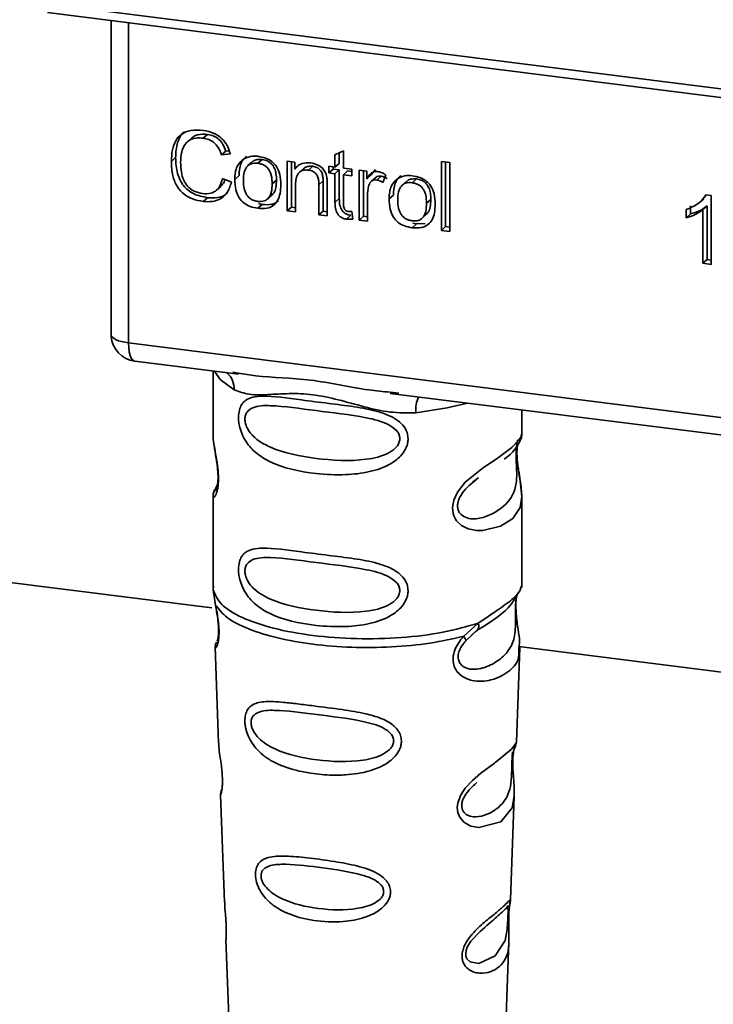
# Paper-space layout 'Blatt2' of a CAD drawing. Units: millimetres. Extents: x 0 to 5940, y 0 to 4200.
# Drawn here: x 4491 to 4509, y 1289 to 1315 of the extents above; entities that cross this region are included whole.
import ezdxf

# ---------------------------------------------------------------- set-up
doc = ezdxf.new("R2010")
doc.units = ezdxf.units.MM

psp = doc.layouts.new('Blatt2')

# ---------------------------------------------------------------- linework, layer by layer
at = {"color": 7, "linetype": 'Continuous', "lineweight": 35, "ltscale": 10}
for p, q in [((4491.575, 1315.302), (4518.614, 1311.896)), ((4491.656, 1315.062), (4518.695, 1311.656)), ((4493.347, 1314.849), (4493.347, 1306.577)), ((4493.35, 1306.494), (4493.35, 1314.849)), ((4493.812, 1314.791), (4493.812, 1306.277)), ((4495.48, 1311.716), (4495.367, 1311.616)), ((4495.913, 1311.821), (4495.799, 1311.721)), ((4495.064, 1311.204), (4494.95, 1311.104)), ((4496.397, 1311.379), (4496.283, 1311.279)), ((4496.52, 1311.305), (4496.283, 1311.279)), ((4496.397, 1311.379), (4496.486, 1311.389)), ((4499.302, 1311.279), (4499.525, 1311.386)), ((4499.302, 1310.952), (4499.302, 1311.279)), ((4499.416, 1311.334), (4499.416, 1311.052)), ((4499.525, 1311.386), (4499.525, 1310.924)), ((4497.094, 1311.083), (4496.98, 1310.983)), ((4497.251, 1311.053), (4497.364, 1311.154)), ((4498.03, 1311.112), (4498.231, 1311.087)), ((4498.03, 1309.786), (4498.03, 1311.112)), ((4498.143, 1311.098), (4498.143, 1309.887)), ((4498.231, 1311.087), (4498.231, 1310.899)), ((4498.345, 1310.999), (4498.231, 1310.899)), ((4498.715, 1310.973), (4498.601, 1310.873)), ((4499.136, 1310.973), (4499.302, 1310.952)), ((4499.136, 1310.798), (4499.136, 1310.973)), ((4499.25, 1310.958), (4499.25, 1310.898)), ((4499.416, 1311.052), (4499.302, 1310.952)), ((4499.525, 1310.924), (4499.751, 1310.895)), ((4502.131, 1311.098), (4502.354, 1311.07)), ((4502.131, 1309.27), (4502.131, 1311.098)), ((4502.245, 1311.084), (4502.245, 1309.37)), ((4502.354, 1311.07), (4502.354, 1309.242)), ((4496.636, 1310.625), (4496.75, 1310.725)), ((4498.466, 1310.911), (4498.353, 1310.81)), ((4499.136, 1310.798), (4499.25, 1310.898)), ((4499.302, 1310.777), (4499.136, 1310.798)), ((4499.25, 1310.898), (4499.416, 1310.877)), ((4499.416, 1310.877), (4499.302, 1310.777)), ((4499.302, 1310.014), (4499.302, 1310.777)), ((4499.416, 1310.877), (4499.416, 1310.114)), ((4499.639, 1310.849), (4499.525, 1310.749)), ((4499.525, 1310.749), (4499.525, 1309.974)), ((4499.751, 1310.721), (4499.525, 1310.749)), ((4499.639, 1310.849), (4499.751, 1310.835)), ((4499.751, 1310.895), (4499.751, 1310.721)), ((4499.946, 1310.871), (4500.147, 1310.845)), ((4499.946, 1309.545), (4499.946, 1310.871)), ((4500.059, 1310.856), (4500.059, 1309.645)), ((4500.147, 1310.845), (4500.147, 1310.643)), ((4500.261, 1310.744), (4500.147, 1310.643)), ((4500.382, 1310.885), (4500.261, 1310.744)), ((4500.387, 1310.676), (4500.274, 1310.575)), ((4500.53, 1310.708), (4500.417, 1310.608)), ((4500.657, 1310.738), (4500.578, 1310.541)), ((4496.153, 1310.34), (4496.266, 1310.44)), ((4496.311, 1310.646), (4496.552, 1310.555)), ((4497.747, 1310.607), (4497.634, 1310.507)), ((4498.252, 1310.481), (4498.252, 1309.758)), ((4498.988, 1310.585), (4498.875, 1310.484)), ((4498.875, 1309.68), (4498.875, 1310.484)), ((4498.988, 1309.78), (4498.988, 1310.585)), ((4499.097, 1310.466), (4499.097, 1309.652)), ((4501.199, 1310.566), (4501.085, 1310.466)), ((4501.355, 1310.536), (4501.469, 1310.636)), ((4495.915, 1310.139), (4495.801, 1310.039)), ((4497.519, 1310.113), (4497.632, 1310.213)), ((4500.169, 1310.21), (4500.169, 1309.517)), ((4500.741, 1310.108), (4500.855, 1310.208)), ((4509.19, 1310.212), (4509.105, 1310.114)), ((4509.168, 1310.215), (4509.311, 1310.197)), ((4509.311, 1310.197), (4509.311, 1308.365)), ((4497.364, 1309.956), (4497.251, 1309.856)), ((4497.364, 1309.956), (4497.267, 1309.98)), ((4498.143, 1309.887), (4498.03, 1309.786)), ((4498.143, 1309.887), (4498.252, 1309.873)), ((4499.416, 1310.114), (4499.302, 1310.014)), ((4501.852, 1310.09), (4501.738, 1309.99)), ((4508.756, 1309.923), (4508.756, 1309.707)), ((4508.996, 1310.01), (4508.999, 1310.012)), ((4509, 1310.014), (4509.109, 1310.11)), ((4509.202, 1309.921), (4509.088, 1309.82)), ((4509.202, 1309.921), (4509.202, 1308.493)), ((4498.252, 1309.758), (4498.03, 1309.786)), ((4498.988, 1309.78), (4498.875, 1309.68)), ((4499.097, 1309.652), (4498.875, 1309.68)), ((4499.097, 1309.766), (4498.988, 1309.78)), ((4499.725, 1309.67), (4499.612, 1309.569)), ((4499.751, 1309.77), (4499.78, 1309.568)), ((4500.059, 1309.645), (4499.946, 1309.545)), ((4500.059, 1309.645), (4500.169, 1309.631)), ((4501.623, 1309.595), (4501.737, 1309.696)), ((4508.643, 1309.607), (4508.643, 1309.823)), ((4508.643, 1309.607), (4508.756, 1309.707)), ((4509.088, 1308.393), (4509.088, 1309.82)), ((4500.169, 1309.517), (4499.946, 1309.545)), ((4501.469, 1309.439), (4501.355, 1309.339)), ((4501.469, 1309.439), (4501.372, 1309.463)), ((4501.469, 1309.439), (4501.697, 1309.448)), ((4502.131, 1309.27), (4502.245, 1309.37)), ((4502.354, 1309.356), (4502.245, 1309.37)), ((4502.354, 1309.242), (4502.131, 1309.27)), ((4509.202, 1308.493), (4509.088, 1308.393)), ((4509.311, 1308.365), (4509.088, 1308.393)), ((4509.202, 1308.493), (4509.311, 1308.48)), ((4493.347, 1306.577), (4493.35, 1306.494)), ((4493.352, 1306.451), (4493.35, 1306.494)), ((4493.812, 1306.277), (4517.062, 1303.348)), ((4493.975, 1305.791), (4496.733, 1305.444)), ((4496.059, 1305.529), (4496.059, 1303.856)), ((4496.587, 1305.495), (4496.736, 1305.473)), ((4500.77, 1304.935), (4510.43, 1303.718)), ((4500.773, 1304.964), (4501.002, 1304.94)), ((4504.274, 1303.862), (4504.274, 1304.494)), ((4496.059, 1303.867), (4496.064, 1303.824)), ((4502.963, 1302.574), (4503.116, 1302.685)), ((4502.968, 1302.561), (4503.11, 1302.687)), ((4496.176, 1302.512), (4496.086, 1302.319)), ((4496.059, 1302.196), (4496.059, 1299.771)), ((4504.274, 1299.771), (4504.274, 1302.19)), ((4488.922, 1300.126), (4496.031, 1299.231)), ((4496.074, 1299.808), (4496.064, 1299.712)), ((4496.064, 1299.712), (4496.126, 1299.305)), ((4504.24, 1299.745), (4504.259, 1299.809)), ((4504.125, 1299.547), (4504.132, 1299.547)), ((4502.726, 1298.473), (4503.114, 1298.824)), ((4502.93, 1298.504), (4503.102, 1298.654)), ((4502.958, 1298.518), (4503.066, 1298.617)), ((4502.78, 1298.354), (4502.958, 1298.518)), ((4496.113, 1298.191), (4496.208, 1295.628)), ((4504.126, 1295.655), (4504.219, 1298.173)), ((4504.196, 1298.202), (4509.728, 1297.505)), ((4504.035, 1295.356), (4504.025, 1295.225)), ((4504.031, 1295.05), (4504.031, 1295.067)), ((4504.031, 1295.048), (4504.031, 1295.05)), ((4496.259, 1294.255), (4496.365, 1291.401)), ((4503.971, 1291.467), (4504.072, 1294.219)), ((4503.957, 1291.4), (4503.953, 1291.403)), ((4503.923, 1290.954), (4503.923, 1290.969)), ((4503.923, 1290.95), (4503.923, 1290.954)), ((4496.402, 1290.411), (4496.487, 1288.119)), ((4503.847, 1288.119), (4503.93, 1290.365))]:
    psp.add_line(p, q, dxfattribs=at)
at = {"color": 7, "linetype": 'Continuous', "lineweight": 35, "ltscale": 10, "flags": 128}
for points in [[(4493.35, 1306.494), (4493.36, 1306.459), (4493.386, 1306.425), (4493.427, 1306.393), (4493.481, 1306.362), (4493.549, 1306.335), (4493.627, 1306.312), (4493.716, 1306.292), (4493.812, 1306.277)], [(4493.812, 1306.277), (4493.817, 1306.15), (4493.831, 1306.036), (4493.854, 1305.941), (4493.886, 1305.866), (4493.924, 1305.816), (4493.968, 1305.793), (4493.975, 1305.791)], [(4496.102, 1305.523), (4496.251, 1305.307), (4496.622, 1305.029)], [(4501.452, 1304.42), (4502.282, 1304.547), (4502.823, 1304.676)], [(4504.163, 1303.701), (4504.156, 1303.678), (4504.137, 1303.555), (4504.129, 1303.412), (4504.132, 1303.28), (4504.143, 1303.139), (4504.181, 1302.866), (4504.228, 1302.595), (4504.274, 1302.189), (4504.226, 1301.897), (4504.03, 1301.61), (4504.011, 1301.593), (4504.009, 1301.591), (4504.008, 1301.59), (4503.705, 1301.399), (4503.233, 1301.283), (4503.064, 1301.286), (4502.843, 1301.333), (4502.666, 1301.423), (4502.536, 1301.547), (4502.489, 1301.621), (4502.47, 1301.66), (4502.461, 1301.681), (4502.46, 1301.683), (4502.443, 1301.739), (4502.424, 1301.899), (4502.459, 1302.097), (4502.558, 1302.308), (4502.767, 1302.57), (4503.25, 1302.961), (4503.616, 1303.204), (4504.008, 1303.495), (4504.008, 1303.495)], [(4504.071, 1294.219), (4504.019, 1293.913), (4503.716, 1293.54), (4503.132, 1293.384), (4502.913, 1293.427), (4502.733, 1293.528), (4502.619, 1293.663), (4502.57, 1293.784), (4502.555, 1293.919), (4502.57, 1294.039), (4502.642, 1294.237), (4502.768, 1294.432), (4502.958, 1294.638), (4503.185, 1294.833), (4503.547, 1295.103), (4503.572, 1295.122), (4503.585, 1295.131), (4503.587, 1295.132), (4503.587, 1295.132), (4503.587, 1295.133), (4503.587, 1295.133), (4503.587, 1295.133), (4503.587, 1295.133), (4503.587, 1295.133), (4503.993, 1295.473), (4504.108, 1295.621), (4504.119, 1295.655)], [(4503.902, 1291.024), (4503.899, 1290.943), (4503.894, 1290.853), (4503.881, 1290.679), (4503.826, 1290.382), (4503.565, 1289.972), (4503.131, 1289.771), (4502.897, 1289.812), (4502.81, 1289.898), (4502.785, 1289.962), (4502.779, 1290.035), (4502.791, 1290.116), (4502.821, 1290.201), (4502.917, 1290.362), (4503.163, 1290.626), (4503.163, 1290.626)]]:
    psp.add_lwpolyline(points, dxfattribs=at)
at = {"color": 7, "linetype": 'Continuous', "lineweight": 35, "ltscale": 100}
for centre, radius, start, end in [((4494.064, 1306.5), 0.714, 183.9529, 262.8192), ((4496.054, 1305.053), 0.569, 357.5584, 49.0042), ((4502.373, 1304.481), 0.923, 157.0927, 183.7787)]:
    psp.add_arc(centre, radius, start, end, dxfattribs=at)
at = {"color": 7, "linetype": 'Continuous', "lineweight": 35, "ltscale": 10}
for points, knots in [([(4494.95, 1311.104), (4494.955, 1311.209), (4494.963, 1311.403), (4495.052, 1311.655), (4495.218, 1311.846), (4495.482, 1311.949), (4495.691, 1311.935), (4495.805, 1311.927)], [0, 0, 0, 0, 0.218421, 0.401937, 0.566529, 0.765088, 1, 1, 1, 1]), ([(4495.297, 1311.89), (4495.291, 1311.885), (4495.243, 1311.852), (4495.178, 1311.755), (4495.08, 1311.538), (4495.07, 1311.342), (4495.064, 1311.204)], [0, 0, 0, 0, 0.033785, 0.242336, 0.467103, 1, 1, 1, 1]), ([(4495.799, 1311.721), (4495.731, 1311.726), (4495.602, 1311.735), (4495.428, 1311.677), (4495.293, 1311.55), (4495.209, 1311.34), (4495.202, 1311.169), (4495.197, 1311.074)], [0, 0, 0, 0, 0.192254, 0.35926, 0.521395, 0.735618, 1, 1, 1, 1]), ([(4495.482, 1311.714), (4495.503, 1311.732), (4495.551, 1311.775), (4495.693, 1311.832), (4495.823, 1311.825), (4495.913, 1311.821)], [0, 0, 0, 0, 0.183781, 0.432914, 1, 1, 1, 1]), ([(4496.283, 1311.279), (4496.259, 1311.346), (4496.213, 1311.47), (4496.088, 1311.612), (4495.945, 1311.694), (4495.849, 1311.712), (4495.799, 1311.721)], [0, 0, 0, 0, 0.304678, 0.568972, 0.774621, 1, 1, 1, 1]), ([(4495.805, 1311.927), (4495.901, 1311.909), (4496.081, 1311.874), (4496.303, 1311.719), (4496.447, 1311.521), (4496.495, 1311.38), (4496.52, 1311.305)], [0, 0, 0, 0, 0.296923, 0.558196, 0.766816, 1, 1, 1, 1]), ([(4495.913, 1311.821), (4495.97, 1311.81), (4496.077, 1311.789), (4496.223, 1311.693), (4496.334, 1311.552), (4496.375, 1311.439), (4496.397, 1311.379)], [0, 0, 0, 0, 0.254152, 0.485307, 0.724287, 1, 1, 1, 1]), ([(4495.064, 1311.204), (4495.071, 1311.061), (4495.081, 1310.858), (4495.176, 1310.607), (4495.27, 1310.456), (4495.394, 1310.333), (4495.605, 1310.199), (4495.788, 1310.163), (4495.915, 1310.139)], [0, 0, 0, 0, 0.287505, 0.408382, 0.519915, 0.628452, 0.740945, 1, 1, 1, 1]), ([(4496.952, 1311.244), (4496.921, 1311.216), (4496.857, 1311.158), (4496.768, 1310.988), (4496.757, 1310.833), (4496.75, 1310.725)], [0, 0, 0, 0, 0.225205, 0.457802, 1, 1, 1, 1]), ([(4496.839, 1311.144), (4496.907, 1311.182), (4497.032, 1311.253), (4497.182, 1311.243), (4497.251, 1311.239)], [0, 0, 0, 0, 0.54656, 1, 1, 1, 1]), ([(4497.251, 1311.239), (4497.32, 1311.226), (4497.45, 1311.203), (4497.626, 1311.109), (4497.765, 1310.958), (4497.852, 1310.741), (4497.859, 1310.578), (4497.863, 1310.489)], [0, 0, 0, 0, 0.201655, 0.374479, 0.537307, 0.745907, 1, 1, 1, 1]), ([(4495.801, 1310.039), (4495.704, 1310.056), (4495.524, 1310.088), (4495.279, 1310.223), (4495.086, 1310.438), (4494.966, 1310.746), (4494.956, 1310.977), (4494.95, 1311.104)], [0, 0, 0, 0, 0.199061, 0.370266, 0.532882, 0.743035, 1, 1, 1, 1]), ([(4495.197, 1311.074), (4495.201, 1310.988), (4495.206, 1310.832), (4495.266, 1310.614), (4495.376, 1310.43), (4495.557, 1310.292), (4495.704, 1310.263), (4495.782, 1310.248)], [0, 0, 0, 0, 0.235107, 0.429626, 0.596669, 0.785319, 1, 1, 1, 1]), ([(4496.636, 1310.625), (4496.639, 1310.688), (4496.645, 1310.807), (4496.697, 1310.997), (4496.786, 1311.089), (4496.839, 1311.144)], [0, 0, 0, 0, 0.320528, 0.6016229, 1, 1, 1, 1]), ([(4497.251, 1311.053), (4497.22, 1311.056), (4497.163, 1311.06), (4497.083, 1311.046), (4497.014, 1311.015), (4496.959, 1310.965), (4496.917, 1310.897), (4496.874, 1310.776), (4496.869, 1310.671), (4496.866, 1310.596)], [0, 0, 0, 0, 0.125737, 0.239038, 0.345584, 0.452144, 0.565775, 0.692498, 1, 1, 1, 1]), ([(4497.364, 1311.154), (4497.321, 1311.156), (4497.239, 1311.16), (4497.143, 1311.13), (4497.108, 1311.091), (4497.098, 1311.079)], [0, 0, 0, 0, 0.442056, 0.83222, 1, 1, 1, 1]), ([(4497.634, 1310.507), (4497.63, 1310.581), (4497.626, 1310.686), (4497.583, 1310.815), (4497.542, 1310.893), (4497.486, 1310.956), (4497.418, 1311.004), (4497.338, 1311.038), (4497.281, 1311.048), (4497.251, 1311.053)], [0, 0, 0, 0, 0.30528, 0.431504, 0.545057, 0.651774, 0.758829, 0.873019, 1, 1, 1, 1]), ([(4497.747, 1310.607), (4497.745, 1310.664), (4497.741, 1310.768), (4497.703, 1310.912), (4497.63, 1311.034), (4497.511, 1311.125), (4497.415, 1311.144), (4497.364, 1311.154)], [0, 0, 0, 0, 0.235957, 0.431044, 0.598231, 0.786381, 1, 1, 1, 1]), ([(4498.231, 1310.899), (4498.259, 1310.932), (4498.315, 1310.996), (4498.457, 1311.069), (4498.575, 1311.065), (4498.649, 1311.063)], [0, 0, 0, 0, 0.28215, 0.550875, 1, 1, 1, 1]), ([(4498.715, 1310.973), (4498.675, 1310.975), (4498.601, 1310.979), (4498.513, 1310.954), (4498.48, 1310.918), (4498.47, 1310.907)], [0, 0, 0, 0, 0.438023, 0.821066, 1, 1, 1, 1]), ([(4498.649, 1311.063), (4498.711, 1311.051), (4498.825, 1311.03), (4498.965, 1310.937), (4499.051, 1310.816), (4499.073, 1310.731), (4499.085, 1310.686)], [0, 0, 0, 0, 0.312664, 0.574738, 0.776203, 1, 1, 1, 1]), ([(4498.988, 1310.585), (4498.987, 1310.625), (4498.984, 1310.699), (4498.956, 1310.801), (4498.905, 1310.887), (4498.82, 1310.952), (4498.751, 1310.966), (4498.715, 1310.973)], [0, 0, 0, 0, 0.235477, 0.430243, 0.597349, 0.785781, 1, 1, 1, 1]), ([(4498.601, 1310.873), (4498.561, 1310.875), (4498.486, 1310.88), (4498.385, 1310.845), (4498.307, 1310.767), (4498.259, 1310.641), (4498.255, 1310.538), (4498.252, 1310.481)], [0, 0, 0, 0, 0.188066, 0.352527, 0.51442, 0.731139, 1, 1, 1, 1]), ([(4498.875, 1310.484), (4498.873, 1310.525), (4498.87, 1310.598), (4498.843, 1310.701), (4498.791, 1310.787), (4498.706, 1310.852), (4498.638, 1310.865), (4498.601, 1310.873)], [0, 0, 0, 0, 0.235477, 0.430243, 0.597349, 0.785781, 1, 1, 1, 1]), ([(4499.085, 1310.686), (4499.089, 1310.652), (4499.097, 1310.579), (4499.097, 1310.506), (4499.097, 1310.466)], [0, 0, 0, 0, 0.455529, 1, 1, 1, 1]), ([(4500.147, 1310.643), (4500.17, 1310.679), (4500.211, 1310.743), (4500.285, 1310.808), (4500.359, 1310.84), (4500.407, 1310.839), (4500.43, 1310.838)], [0, 0, 0, 0, 0.346337, 0.628583, 0.819455, 1, 1, 1, 1]), ([(4500.389, 1310.674), (4500.392, 1310.677), (4500.408, 1310.696), (4500.459, 1310.711), (4500.505, 1310.709), (4500.53, 1310.708)], [0, 0, 0, 0, 0.085687, 0.512975, 1, 1, 1, 1]), ([(4500.43, 1310.838), (4500.473, 1310.828), (4500.553, 1310.81), (4500.624, 1310.761), (4500.657, 1310.738)], [0, 0, 0, 0, 0.534001, 1, 1, 1, 1]), ([(4500.53, 1310.708), (4500.558, 1310.703), (4500.614, 1310.69), (4500.665, 1310.658), (4500.691, 1310.641)], [0, 0, 0, 0, 0.481627, 1, 1, 1, 1]), ([(4501.057, 1310.727), (4501.026, 1310.699), (4500.962, 1310.641), (4500.873, 1310.471), (4500.862, 1310.316), (4500.855, 1310.208)], [0, 0, 0, 0, 0.225205, 0.457802, 1, 1, 1, 1]), ([(4500.944, 1310.626), (4501.012, 1310.665), (4501.137, 1310.736), (4501.287, 1310.726), (4501.355, 1310.722)], [0, 0, 0, 0, 0.54656, 1, 1, 1, 1]), ([(4501.355, 1310.722), (4501.425, 1310.709), (4501.555, 1310.686), (4501.731, 1310.592), (4501.87, 1310.441), (4501.956, 1310.223), (4501.964, 1310.061), (4501.968, 1309.972)], [0, 0, 0, 0, 0.201655, 0.374479, 0.537307, 0.745907, 1, 1, 1, 1]), ([(4495.782, 1310.248), (4495.855, 1310.244), (4495.995, 1310.237), (4496.161, 1310.33), (4496.264, 1310.474), (4496.295, 1310.586), (4496.311, 1310.646)], [0, 0, 0, 0, 0.283768, 0.538789, 0.752348, 1, 1, 1, 1]), ([(4496.552, 1310.555), (4496.519, 1310.457), (4496.458, 1310.274), (4496.265, 1310.095), (4496.037, 1310.023), (4495.883, 1310.033), (4495.801, 1310.039)], [0, 0, 0, 0, 0.301178, 0.562165, 0.768775, 1, 1, 1, 1]), ([(4496.379, 1310.62), (4496.372, 1310.596), (4496.351, 1310.526), (4496.298, 1310.476), (4496.262, 1310.443)], [0, 0, 0, 0, 0.33381, 1, 1, 1, 1]), ([(4497.251, 1309.856), (4497.181, 1309.869), (4497.05, 1309.892), (4496.874, 1309.989), (4496.735, 1310.144), (4496.648, 1310.367), (4496.641, 1310.533), (4496.636, 1310.625)], [0, 0, 0, 0, 0.198994, 0.370156, 0.532767, 0.742961, 1, 1, 1, 1]), ([(4496.866, 1310.596), (4496.869, 1310.521), (4496.874, 1310.415), (4496.916, 1310.283), (4496.958, 1310.205), (4497.014, 1310.14), (4497.082, 1310.091), (4497.163, 1310.057), (4497.22, 1310.047), (4497.251, 1310.041)], [0, 0, 0, 0, 0.306992, 0.433748, 0.54753, 0.654107, 0.760661, 0.874045, 1, 1, 1, 1]), ([(4497.251, 1310.041), (4497.281, 1310.039), (4497.338, 1310.035), (4497.418, 1310.049), (4497.486, 1310.081), (4497.541, 1310.133), (4497.583, 1310.202), (4497.626, 1310.325), (4497.63, 1310.432), (4497.634, 1310.507)], [0, 0, 0, 0, 0.12424, 0.236371, 0.342205, 0.448588, 0.562556, 0.690045, 1, 1, 1, 1]), ([(4497.863, 1310.489), (4497.86, 1310.409), (4497.854, 1310.262), (4497.791, 1310.069), (4497.673, 1309.923), (4497.483, 1309.841), (4497.332, 1309.851), (4497.251, 1309.856)], [0, 0, 0, 0, 0.2246731, 0.4122722, 0.5777006, 0.7725293, 1, 1, 1, 1]), ([(4497.628, 1310.217), (4497.644, 1310.232), (4497.697, 1310.282), (4497.738, 1310.421), (4497.744, 1310.541), (4497.747, 1310.607)], [0, 0, 0, 0, 0.160299, 0.533295, 1, 1, 1, 1]), ([(4500.205, 1310.468), (4500.194, 1310.422), (4500.172, 1310.339), (4500.17, 1310.251), (4500.169, 1310.21)], [0, 0, 0, 0, 0.543955, 1, 1, 1, 1]), ([(4500.417, 1310.608), (4500.389, 1310.61), (4500.336, 1310.612), (4500.272, 1310.58), (4500.229, 1310.529), (4500.214, 1310.489), (4500.205, 1310.468)], [0, 0, 0, 0, 0.28223, 0.54083, 0.755643, 1, 1, 1, 1]), ([(4500.578, 1310.541), (4500.548, 1310.56), (4500.497, 1310.592), (4500.441, 1310.603), (4500.417, 1310.608)], [0, 0, 0, 0, 0.577679, 1, 1, 1, 1]), ([(4500.741, 1310.108), (4500.744, 1310.171), (4500.749, 1310.29), (4500.802, 1310.48), (4500.891, 1310.572), (4500.944, 1310.626)], [0, 0, 0, 0, 0.320528, 0.601623, 1, 1, 1, 1]), ([(4501.355, 1310.536), (4501.325, 1310.539), (4501.268, 1310.543), (4501.187, 1310.529), (4501.119, 1310.498), (4501.064, 1310.447), (4501.021, 1310.38), (4500.979, 1310.259), (4500.974, 1310.154), (4500.971, 1310.079)], [0, 0, 0, 0, 0.125737, 0.239038, 0.345584, 0.452144, 0.565775, 0.692498, 1, 1, 1, 1]), ([(4501.469, 1310.636), (4501.425, 1310.639), (4501.343, 1310.643), (4501.248, 1310.613), (4501.213, 1310.574), (4501.203, 1310.562)], [0, 0, 0, 0, 0.442056, 0.83222, 1, 1, 1, 1]), ([(4501.738, 1309.99), (4501.735, 1310.064), (4501.731, 1310.169), (4501.688, 1310.298), (4501.646, 1310.376), (4501.591, 1310.439), (4501.523, 1310.487), (4501.443, 1310.521), (4501.386, 1310.531), (4501.355, 1310.536)], [0, 0, 0, 0, 0.30528, 0.431504, 0.545057, 0.651774, 0.758829, 0.873019, 1, 1, 1, 1]), ([(4501.852, 1310.09), (4501.85, 1310.147), (4501.846, 1310.251), (4501.807, 1310.395), (4501.735, 1310.516), (4501.616, 1310.608), (4501.52, 1310.626), (4501.469, 1310.636)], [0, 0, 0, 0, 0.235957, 0.431044, 0.598231, 0.786381, 1, 1, 1, 1]), ([(4495.915, 1310.139), (4496.006, 1310.135), (4496.176, 1310.127), (4496.366, 1310.187), (4496.431, 1310.262), (4496.445, 1310.278)], [0, 0, 0, 0, 0.4659678, 0.8804238, 1, 1, 1, 1]), ([(4508.643, 1309.823), (4508.772, 1309.874), (4508.985, 1309.958), (4509.116, 1310.142), (4509.168, 1310.215)], [0, 0, 0, 0, 0.605036, 1, 1, 1, 1]), ([(4497.364, 1309.956), (4497.455, 1309.952), (4497.587, 1309.945), (4497.731, 1309.999), (4497.779, 1310.039), (4497.798, 1310.056)], [0, 0, 0, 0, 0.576327, 0.828106, 1, 1, 1, 1]), ([(4499.612, 1309.569), (4499.576, 1309.576), (4499.509, 1309.589), (4499.42, 1309.645), (4499.35, 1309.736), (4499.308, 1309.864), (4499.304, 1309.961), (4499.302, 1310.014)], [0, 0, 0, 0, 0.182862, 0.3442, 0.505849, 0.72566, 1, 1, 1, 1]), ([(4499.416, 1310.114), (4499.419, 1310.054), (4499.422, 1309.969), (4499.456, 1309.863), (4499.49, 1309.8), (4499.535, 1309.749), (4499.59, 1309.709), (4499.654, 1309.682), (4499.701, 1309.674), (4499.725, 1309.67)], [0, 0, 0, 0, 0.306475, 0.433034, 0.546671, 0.653213, 0.759913, 0.873607, 1, 1, 1, 1]), ([(4499.525, 1309.974), (4499.526, 1309.953), (4499.527, 1309.915), (4499.54, 1309.862), (4499.563, 1309.818), (4499.603, 1309.785), (4499.635, 1309.778), (4499.653, 1309.774)], [0, 0, 0, 0, 0.24548, 0.447, 0.615925, 0.798522, 1, 1, 1, 1]), ([(4501.355, 1309.339), (4501.285, 1309.351), (4501.155, 1309.375), (4500.979, 1309.472), (4500.84, 1309.627), (4500.753, 1309.849), (4500.746, 1310.016), (4500.741, 1310.108)], [0, 0, 0, 0, 0.1989935, 0.3701563, 0.5327671, 0.7429609, 1, 1, 1, 1]), ([(4500.971, 1310.079), (4500.974, 1310.004), (4500.979, 1309.898), (4501.021, 1309.766), (4501.063, 1309.687), (4501.119, 1309.623), (4501.187, 1309.574), (4501.268, 1309.539), (4501.325, 1309.529), (4501.355, 1309.524)], [0, 0, 0, 0, 0.306992, 0.433748, 0.54753, 0.654107, 0.760661, 0.874045, 1, 1, 1, 1]), ([(4501.355, 1309.524), (4501.386, 1309.522), (4501.443, 1309.517), (4501.523, 1309.532), (4501.591, 1309.564), (4501.646, 1309.615), (4501.688, 1309.684), (4501.731, 1309.808), (4501.735, 1309.914), (4501.738, 1309.99)], [0, 0, 0, 0, 0.12424, 0.236371, 0.342205, 0.448588, 0.562556, 0.690045, 1, 1, 1, 1]), ([(4501.968, 1309.972), (4501.965, 1309.892), (4501.959, 1309.744), (4501.896, 1309.552), (4501.778, 1309.406), (4501.588, 1309.324), (4501.437, 1309.334), (4501.355, 1309.339)], [0, 0, 0, 0, 0.224673, 0.412272, 0.577701, 0.772529, 1, 1, 1, 1]), ([(4501.733, 1309.7), (4501.749, 1309.715), (4501.802, 1309.764), (4501.843, 1309.904), (4501.849, 1310.024), (4501.852, 1310.09)], [0, 0, 0, 0, 0.160299, 0.533295, 1, 1, 1, 1]), ([(4509.202, 1309.921), (4509.129, 1309.869), (4508.993, 1309.774), (4508.831, 1309.728), (4508.756, 1309.707)], [0, 0, 0, 0, 0.540555, 1, 1, 1, 1]), ([(4499.653, 1309.774), (4499.669, 1309.773), (4499.702, 1309.77), (4499.735, 1309.77), (4499.751, 1309.77)], [0, 0, 0, 0, 0.49957, 1, 1, 1, 1]), ([(4509.088, 1309.82), (4509.015, 1309.769), (4508.88, 1309.674), (4508.717, 1309.628), (4508.643, 1309.607)], [0, 0, 0, 0, 0.540555, 1, 1, 1, 1]), ([(4499.78, 1309.568), (4499.747, 1309.566), (4499.691, 1309.562), (4499.635, 1309.567), (4499.612, 1309.569)], [0, 0, 0, 0, 0.591734, 1, 1, 1, 1]), ([(4493.353, 1306.581), (4493.351, 1306.569), (4493.343, 1306.526), (4493.348, 1306.483), (4493.352, 1306.451)], [0, 0, 0, 0, 0.270964, 1, 1, 1, 1]), ([(4496.736, 1305.473), (4496.888, 1305.448), (4497.465, 1305.352), (4498.645, 1305.348), (4499.854, 1305.051), (4500.582, 1304.982), (4500.773, 1304.964)], [0, 0, 0, 0, 0.1308798, 0.5000175, 0.869149, 1, 1, 1, 1]), ([(4501.452, 1304.42), (4501.224, 1304.417), (4500.768, 1304.409), (4500.077, 1304.575), (4499.392, 1304.769), (4498.707, 1304.918), (4498.173, 1304.934), (4497.786, 1304.917), (4497.424, 1304.897), (4497.011, 1304.882), (4496.752, 1304.98), (4496.622, 1305.029)], [0, 0, 0, 0, 0.12455, 0.249954, 0.375378, 0.499928, 0.624498, 0.687186, 0.750025, 0.875449, 1, 1, 1, 1]), ([(4501.247, 1303.726), (4501.244, 1303.687), (4501.239, 1303.609), (4501.189, 1303.463), (4501.061, 1303.26), (4500.737, 1303.006), (4500.216, 1302.827), (4499.529, 1302.753), (4498.592, 1302.799), (4497.769, 1302.98), (4497.207, 1303.326), (4496.974, 1303.576), (4496.839, 1303.813), (4496.774, 1304), (4496.738, 1304.18), (4496.731, 1304.364), (4496.765, 1304.535), (4496.835, 1304.667), (4496.947, 1304.772), (4497.123, 1304.843), (4497.564, 1304.88), (4498.248, 1304.775), (4499.105, 1304.671), (4499.795, 1304.586), (4500.352, 1304.487), (4500.757, 1304.348), (4501.015, 1304.195), (4501.165, 1304.025), (4501.235, 1303.866), (4501.243, 1303.772), (4501.247, 1303.726)], [0, 0, 0, 0, 0.010201, 0.020756, 0.039226, 0.070013, 0.121443, 0.174894, 0.242728, 0.361314, 0.404184, 0.439328, 0.458912, 0.476594, 0.488781, 0.504547, 0.523557, 0.539799, 0.55772, 0.585196, 0.617386, 0.722103, 0.786619, 0.844175, 0.896553, 0.926986, 0.95317, 0.974931, 0.987752, 1, 1, 1, 1]), ([(4501.026, 1303.73), (4501.022, 1303.693), (4501.012, 1303.616), (4500.92, 1303.473), (4500.638, 1303.272), (4499.885, 1303.11), (4498.779, 1303.181), (4497.77, 1303.375), (4497.216, 1303.69), (4497.031, 1303.904), (4496.963, 1304.015), (4496.919, 1304.132), (4496.902, 1304.25), (4496.918, 1304.358), (4496.981, 1304.477), (4497.184, 1304.607), (4497.769, 1304.622), (4498.779, 1304.467), (4499.884, 1304.355), (4500.638, 1304.172), (4500.92, 1303.981), (4501.013, 1303.842), (4501.022, 1303.766), (4501.026, 1303.73)], [0, 0, 0, 0, 0.011634, 0.0239322, 0.0511377, 0.1135471, 0.2499637, 0.3863785, 0.4487743, 0.4633691, 0.4761294, 0.4885166, 0.5000581, 0.511545, 0.5240072, 0.5512273, 0.613625, 0.7500353, 0.8864541, 0.9488432, 0.9760625, 0.9885697, 1, 1, 1, 1]), ([(4496.067, 1303.856), (4496.065, 1303.838), (4496.054, 1303.767), (4496.082, 1303.594), (4496.125, 1303.341), (4496.174, 1303.069), (4496.199, 1302.837), (4496.206, 1302.663), (4496.199, 1302.508), (4496.174, 1302.339), (4496.125, 1302.211), (4496.082, 1302.161), (4496.051, 1302.159), (4496.064, 1302.19), (4496.066, 1302.196)], [0, 0, 0, 0, 0.038522, 0.150739, 0.269455, 0.384595, 0.443191, 0.499906, 0.557331, 0.615323, 0.730747, 0.846167, 0.973349, 1, 1, 1, 1]), ([(4504.008, 1303.495), (4504.095, 1303.584), (4504.247, 1303.739), (4504.264, 1303.825), (4504.272, 1303.862)], [0, 0, 0, 0, 0.570173, 1, 1, 1, 1]), ([(4504.216, 1303.652), (4504.233, 1303.687), (4504.267, 1303.758), (4504.272, 1303.829), (4504.274, 1303.864)], [0, 0, 0, 0, 0.505357, 1, 1, 1, 1]), ([(4503.806, 1303.184), (4503.811, 1303.188), (4503.956, 1303.291), (4504.144, 1303.495), (4504.209, 1303.646), (4504.242, 1303.722)], [0, 0, 0, 0, 0.019983, 0.510283, 1, 1, 1, 1]), ([(4496.093, 1303.533), (4496.096, 1303.501), (4496.105, 1303.396), (4496.142, 1303.213), (4496.17, 1303.012), (4496.187, 1302.854), (4496.194, 1302.699), (4496.187, 1302.564), (4496.173, 1302.46), (4496.148, 1302.371), (4496.124, 1302.35), (4496.143, 1302.399), (4496.153, 1302.425)], [0, 0, 0, 0, 0.064693, 0.209498, 0.281098, 0.351339, 0.420442, 0.490536, 0.563967, 0.641999, 0.812399, 1, 1, 1, 1]), ([(4504.125, 1303.496), (4504.123, 1303.471), (4504.12, 1303.422), (4504.118, 1303.316), (4504.12, 1303.196), (4504.125, 1303.073), (4504.131, 1302.952), (4504.14, 1302.712), (4504.11, 1302.309), (4503.837, 1301.922), (4503.31, 1301.605), (4502.837, 1301.583), (4502.638, 1301.711), (4502.574, 1301.831), (4502.556, 1301.938), (4502.573, 1302.057), (4502.638, 1302.218), (4502.78, 1302.413), (4502.902, 1302.509), (4502.968, 1302.561)], [0, 0, 0, 0, 0.020218, 0.039354, 0.05809, 0.078699, 0.0997, 0.123677, 0.226243, 0.450552, 0.674841, 0.777457, 0.822197, 0.84242, 0.861552, 0.880316, 0.900909, 0.945655, 1, 1, 1, 1]), ([(4504.274, 1302.186), (4504.264, 1302.322), (4504.25, 1302.528), (4504.192, 1302.84), (4504.163, 1303.042), (4504.146, 1303.2), (4504.14, 1303.354), (4504.146, 1303.491), (4504.156, 1303.553), (4504.161, 1303.584)], [0, 0, 0, 0, 0.359943, 0.545567, 0.637364, 0.727433, 0.816019, 0.905853, 1, 1, 1, 1]), ([(4496.112, 1302.389), (4496.096, 1302.356), (4496.066, 1302.291), (4496.061, 1302.223), (4496.059, 1302.19)], [0, 0, 0, 0, 0.507902, 1, 1, 1, 1]), ([(4501.247, 1299.686), (4501.244, 1299.647), (4501.239, 1299.568), (4501.189, 1299.422), (4501.061, 1299.22), (4500.737, 1298.966), (4500.216, 1298.787), (4499.529, 1298.713), (4498.592, 1298.759), (4497.769, 1298.94), (4497.207, 1299.286), (4496.974, 1299.536), (4496.839, 1299.773), (4496.774, 1299.959), (4496.738, 1300.139), (4496.731, 1300.323), (4496.765, 1300.494), (4496.835, 1300.627), (4496.947, 1300.731), (4497.123, 1300.802), (4497.564, 1300.84), (4498.248, 1300.734), (4499.105, 1300.63), (4499.795, 1300.546), (4500.352, 1300.446), (4500.757, 1300.307), (4501.015, 1300.155), (4501.165, 1299.985), (4501.235, 1299.826), (4501.243, 1299.732), (4501.247, 1299.686)], [0, 0, 0, 0, 0.010201, 0.020756, 0.039226, 0.070013, 0.121443, 0.174894, 0.242728, 0.361314, 0.404184, 0.439328, 0.458912, 0.476594, 0.488781, 0.504547, 0.523557, 0.539799, 0.55772, 0.585196, 0.617386, 0.722103, 0.786619, 0.844175, 0.896553, 0.926986, 0.95317, 0.974931, 0.987752, 1, 1, 1, 1]), ([(4501.026, 1299.689), (4501.022, 1299.652), (4501.012, 1299.576), (4500.92, 1299.432), (4500.638, 1299.231), (4499.885, 1299.069), (4498.779, 1299.14), (4497.77, 1299.334), (4497.216, 1299.65), (4497.031, 1299.863), (4496.963, 1299.975), (4496.919, 1300.092), (4496.902, 1300.21), (4496.918, 1300.317), (4496.981, 1300.437), (4497.184, 1300.566), (4497.769, 1300.581), (4498.779, 1300.426), (4499.884, 1300.315), (4500.638, 1300.131), (4500.92, 1299.94), (4501.013, 1299.801), (4501.022, 1299.725), (4501.026, 1299.689)], [0, 0, 0, 0, 0.011634, 0.0239322, 0.0511377, 0.1135471, 0.2499637, 0.3863785, 0.4487743, 0.4633691, 0.4761294, 0.4885166, 0.5000581, 0.511545, 0.5240072, 0.5512273, 0.613625, 0.7500353, 0.8864541, 0.9488432, 0.9760625, 0.9885697, 1, 1, 1, 1]), ([(4503.114, 1298.824), (4503.292, 1298.944), (4503.656, 1299.189), (4504.029, 1299.45), (4504.227, 1299.674), (4504.238, 1299.732), (4504.24, 1299.745)], [0, 0, 0, 0, 0.293459, 0.601684, 0.911581, 1, 1, 1, 1]), ([(4504.132, 1299.547), (4504.129, 1299.533), (4504.125, 1299.509), (4504.115, 1299.437), (4504.109, 1299.364), (4504.105, 1299.301), (4504.102, 1299.231), (4504.101, 1299.134), (4504.102, 1299.004), (4504.104, 1298.806), (4504.095, 1298.501), (4504.005, 1298.195), (4503.768, 1297.904), (4503.415, 1297.674), (4503.038, 1297.568), (4502.766, 1297.625), (4502.645, 1297.719), (4502.595, 1297.805), (4502.577, 1297.886), (4502.576, 1297.952), (4502.587, 1298.022), (4502.617, 1298.116), (4502.681, 1298.235), (4502.745, 1298.312), (4502.78, 1298.354)], [0, 0, 0, 0, 0.029774, 0.055062, 0.067597, 0.079561, 0.091462, 0.103816, 0.128701, 0.157943, 0.22018, 0.356935, 0.500003, 0.643079, 0.779826, 0.842066, 0.871293, 0.896176, 0.908537, 0.920441, 0.932405, 0.944938, 0.970237, 1, 1, 1, 1]), ([(4503.088, 1298.634), (4503.402, 1298.83), (4503.925, 1299.156), (4504.109, 1299.51), (4504.182, 1299.651)], [0, 0, 0, 0, 0.599919, 1, 1, 1, 1]), ([(4504.134, 1299.54), (4504.127, 1299.489), (4504.112, 1299.38), (4504.114, 1299.173), (4504.132, 1298.956), (4504.167, 1298.684), (4504.22, 1298.391), (4504.203, 1298.246), (4504.195, 1298.174)], [0, 0, 0, 0, 0.109901, 0.23291, 0.353178, 0.486034, 0.748404, 1, 1, 1, 1]), ([(4496.126, 1299.305), (4496.139, 1299.239), (4496.164, 1299.114), (4496.199, 1298.9), (4496.22, 1298.685), (4496.22, 1298.493), (4496.201, 1298.342), (4496.166, 1298.207), (4496.118, 1298.137), (4496.127, 1298.175), (4496.131, 1298.191)], [0, 0, 0, 0, 0.1109494, 0.2109346, 0.3128935, 0.4144263, 0.513845, 0.6236475, 0.8404982, 1, 1, 1, 1]), ([(4496.131, 1299.254), (4496.142, 1299.197), (4496.162, 1299.087), (4496.19, 1298.9), (4496.205, 1298.744), (4496.208, 1298.633), (4496.206, 1298.534), (4496.196, 1298.437), (4496.174, 1298.347), (4496.168, 1298.345), (4496.165, 1298.344)], [0, 0, 0, 0, 0.137313, 0.26685, 0.390454, 0.451536, 0.512942, 0.638282, 0.769675, 1, 1, 1, 1]), ([(4503.114, 1298.824), (4503.119, 1298.801), (4503.128, 1298.754), (4503.122, 1298.695), (4503.102, 1298.646), (4503.078, 1298.626), (4503.066, 1298.617)], [0, 0, 0, 0, 0.2463354, 0.4999934, 0.7536548, 1, 1, 1, 1]), ([(4504.195, 1298.174), (4504.196, 1298.086), (4504.199, 1297.818), (4503.971, 1297.546), (4503.531, 1297.294), (4503.024, 1297.253), (4502.694, 1297.383), (4502.532, 1297.545), (4502.452, 1297.708), (4502.432, 1297.903), (4502.481, 1298.108), (4502.584, 1298.305), (4502.677, 1298.415), (4502.726, 1298.473)], [0, 0, 0, 0, 0.093081, 0.28233, 0.494443, 0.651009, 0.741042, 0.786562, 0.827866, 0.870084, 0.91244, 0.9539, 1, 1, 1, 1]), ([(4502.726, 1298.473), (4502.736, 1298.46), (4502.755, 1298.434), (4502.773, 1298.4), (4502.783, 1298.373), (4502.781, 1298.36), (4502.78, 1298.354)], [0, 0, 0, 0, 0.247773, 0.499989, 0.752211, 1, 1, 1, 1]), ([(4496.149, 1298.318), (4496.138, 1298.293), (4496.117, 1298.242), (4496.115, 1298.192), (4496.114, 1298.167)], [0, 0, 0, 0, 0.489373, 1, 1, 1, 1]), ([(4501.07, 1295.689), (4501.068, 1295.65), (4501.063, 1295.572), (4501.004, 1295.411), (4500.857, 1295.214), (4500.638, 1295.06), (4500.418, 1294.957), (4500.086, 1294.844), (4499.741, 1294.794), (4499.407, 1294.78), (4499.094, 1294.781), (4498.707, 1294.815), (4498.168, 1294.922), (4497.74, 1295.074), (4497.398, 1295.296), (4497.208, 1295.478), (4497.073, 1295.662), (4496.995, 1295.818), (4496.95, 1295.945), (4496.923, 1296.047), (4496.906, 1296.158), (4496.904, 1296.262), (4496.914, 1296.351), (4496.938, 1296.449), (4496.991, 1296.554), (4497.133, 1296.684), (4497.434, 1296.755), (4497.859, 1296.728), (4498.316, 1296.676), (4498.829, 1296.61), (4499.346, 1296.547), (4499.81, 1296.475), (4500.158, 1296.408), (4500.504, 1296.311), (4500.766, 1296.178), (4500.907, 1296.059), (4500.987, 1295.964), (4501.055, 1295.842), (4501.065, 1295.739), (4501.07, 1295.689)], [0, 0, 0, 0, 0.011162, 0.022755, 0.047507, 0.077604, 0.094659, 0.113319, 0.172802, 0.188755, 0.205542, 0.259762, 0.298644, 0.366846, 0.398758, 0.426439, 0.446999, 0.465363, 0.474645, 0.483599, 0.493714, 0.505416, 0.513577, 0.521915, 0.53935, 0.558746, 0.605894, 0.668612, 0.70689, 0.749958, 0.820438, 0.850609, 0.877513, 0.916192, 0.948444, 0.959451, 0.969763, 0.985287, 1, 1, 1, 1]), ([(4500.864, 1295.693), (4500.86, 1295.66), (4500.852, 1295.591), (4500.768, 1295.46), (4500.513, 1295.273), (4499.827, 1295.109), (4498.811, 1295.159), (4497.879, 1295.355), (4497.335, 1295.675), (4497.142, 1295.919), (4497.082, 1296.068), (4497.065, 1296.176), (4497.078, 1296.273), (4497.134, 1296.381), (4497.323, 1296.5), (4497.866, 1296.52), (4498.799, 1296.388), (4499.815, 1296.275), (4500.507, 1296.098), (4500.766, 1295.922), (4500.851, 1295.795), (4500.86, 1295.726), (4500.864, 1295.693)], [0, 0, 0, 0, 0.01142, 0.023977, 0.051231, 0.113616, 0.250015, 0.386383, 0.448718, 0.475921, 0.488457, 0.49987, 0.511362, 0.523807, 0.551046, 0.613547, 0.75002, 0.886492, 0.948929, 0.976102, 0.988558, 1, 1, 1, 1]), ([(4496.212, 1295.628), (4496.212, 1295.595), (4496.214, 1295.501), (4496.242, 1295.303), (4496.276, 1295.069), (4496.299, 1294.864), (4496.309, 1294.715), (4496.311, 1294.58), (4496.302, 1294.428), (4496.28, 1294.31), (4496.261, 1294.252), (4496.262, 1294.254), (4496.263, 1294.255)], [0, 0, 0, 0, 0.077126, 0.213904, 0.356938, 0.428212, 0.495577, 0.563253, 0.634092, 0.776688, 0.913831, 1, 1, 1, 1]), ([(4504.031, 1295.067), (4504.031, 1295.073), (4504.029, 1295.122), (4504.031, 1295.214), (4504.04, 1295.328), (4504.054, 1295.419), (4504.074, 1295.502), (4504.091, 1295.534), (4504.087, 1295.523), (4504.086, 1295.522)], [0, 0, 0, 0, 0.017269, 0.15759, 0.301367, 0.453086, 0.614638, 0.968192, 1, 1, 1, 1]), ([(4504.083, 1295.504), (4504.095, 1295.531), (4504.118, 1295.584), (4504.123, 1295.638), (4504.126, 1295.664)], [0, 0, 0, 0, 0.506372, 1, 1, 1, 1]), ([(4504.022, 1295.398), (4504.021, 1295.377), (4504.02, 1295.348), (4504.013, 1295.251), (4504.01, 1295.189), (4504.009, 1295.159)], [0, 0, 0, 0, 0.532131, 0.776477, 1, 1, 1, 1]), ([(4504.009, 1295.159), (4504.008, 1295.127), (4504.005, 1295.059), (4504.002, 1294.91), (4503.996, 1294.656), (4503.941, 1294.267), (4503.697, 1293.911), (4503.254, 1293.662), (4502.876, 1293.669), (4502.724, 1293.786), (4502.678, 1293.89), (4502.668, 1293.982), (4502.685, 1294.082), (4502.741, 1294.22), (4502.879, 1294.415), (4502.999, 1294.517), (4503.075, 1294.581)], [0, 0, 0, 0, 0.0192135, 0.0402263, 0.0859289, 0.190553, 0.4193182, 0.6480421, 0.7526076, 0.7982426, 0.8192774, 0.8384106, 0.8576354, 0.8785523, 0.9242301, 1, 1, 1, 1]), ([(4504.072, 1294.216), (4504.071, 1294.335), (4504.068, 1294.516), (4504.045, 1294.781), (4504.034, 1294.94), (4504.032, 1295.016), (4504.031, 1295.048)], [0, 0, 0, 0, 0.502614, 0.768601, 0.902299, 1, 1, 1, 1]), ([(4496.287, 1294.396), (4496.278, 1294.372), (4496.261, 1294.323), (4496.26, 1294.272), (4496.26, 1294.248)], [0, 0, 0, 0, 0.507555, 1, 1, 1, 1]), ([(4500.781, 1291.68), (4500.779, 1291.643), (4500.774, 1291.569), (4500.717, 1291.426), (4500.59, 1291.263), (4500.37, 1291.107), (4500.013, 1290.956), (4499.448, 1290.859), (4498.627, 1290.898), (4497.957, 1291.097), (4497.545, 1291.405), (4497.372, 1291.599), (4497.277, 1291.766), (4497.216, 1291.925), (4497.185, 1292.056), (4497.184, 1292.224), (4497.223, 1292.375), (4497.324, 1292.5), (4497.48, 1292.584), (4497.74, 1292.634), (4498.149, 1292.627), (4498.716, 1292.565), (4499.344, 1292.48), (4499.96, 1292.361), (4500.42, 1292.199), (4500.664, 1291.991), (4500.763, 1291.837), (4500.775, 1291.731), (4500.781, 1291.68)], [0, 0, 0, 0, 0.012283, 0.025036, 0.049924, 0.077797, 0.11008, 0.172569, 0.258475, 0.377275, 0.410832, 0.439724, 0.465534, 0.471989, 0.493271, 0.506911, 0.528432, 0.552471, 0.580743, 0.613775, 0.67177, 0.741693, 0.813193, 0.876714, 0.939033, 0.963959, 0.98255, 1, 1, 1, 1]), ([(4500.598, 1291.686), (4500.595, 1291.658), (4500.588, 1291.598), (4500.518, 1291.486), (4500.303, 1291.325), (4499.72, 1291.174), (4498.85, 1291.205), (4498.045, 1291.386), (4497.569, 1291.67), (4497.399, 1291.881), (4497.346, 1292.008), (4497.331, 1292.1), (4497.343, 1292.184), (4497.392, 1292.28), (4497.558, 1292.39), (4498.032, 1292.432), (4498.838, 1292.336), (4499.709, 1292.22), (4500.297, 1292.045), (4500.516, 1291.885), (4500.588, 1291.774), (4500.595, 1291.714), (4500.598, 1291.686)], [0, 0, 0, 0, 0.011405, 0.023957, 0.051203, 0.1136, 0.249995, 0.386365, 0.448723, 0.475925, 0.488442, 0.499882, 0.51137, 0.523815, 0.551049, 0.613552, 0.750025, 0.886476, 0.948921, 0.976102, 0.988566, 1, 1, 1, 1]), ([(4496.372, 1291.402), (4496.371, 1291.361), (4496.37, 1291.261), (4496.391, 1291.074), (4496.404, 1290.902), (4496.411, 1290.777), (4496.413, 1290.663), (4496.412, 1290.536), (4496.402, 1290.427), (4496.407, 1290.416), (4496.409, 1290.411)], [0, 0, 0, 0, 0.129381, 0.314941, 0.407297, 0.494911, 0.582607, 0.674732, 0.859808, 1, 1, 1, 1]), ([(4503.923, 1291.081), (4503.922, 1291.041), (4503.92, 1290.959), (4503.922, 1290.785), (4503.933, 1290.491), (4503.929, 1290.169), (4503.85, 1289.89), (4503.691, 1289.682), (4503.456, 1289.543), (4503.202, 1289.498), (4502.988, 1289.538), (4502.835, 1289.619), (4502.732, 1289.739), (4502.687, 1289.874), (4502.678, 1289.989), (4502.697, 1290.111), (4502.753, 1290.275), (4502.919, 1290.54), (4503.209, 1290.816), (4503.51, 1291.058), (4503.746, 1291.254), (4503.903, 1291.403), (4503.966, 1291.485), (4503.969, 1291.471), (4503.969, 1291.467)], [0, 0, 0, 0, 0.015771, 0.032297, 0.065543, 0.134434, 0.204922, 0.275788, 0.346652, 0.417146, 0.454175, 0.486363, 0.519585, 0.536139, 0.551869, 0.567916, 0.584201, 0.617532, 0.68652, 0.756962, 0.827727, 0.89849, 0.968949, 1, 1, 1, 1]), ([(4503.906, 1291.317), (4503.896, 1291.298), (4503.875, 1291.26), (4503.844, 1291.23), (4503.829, 1291.215)], [0, 0, 0, 0, 0.508586, 1, 1, 1, 1]), ([(4503.94, 1291.295), (4503.94, 1291.292), (4503.936, 1291.269), (4503.929, 1291.194), (4503.925, 1291.119), (4503.923, 1291.081)], [0, 0, 0, 0, 0.066778, 0.536908, 1, 1, 1, 1]), ([(4503.923, 1290.969), (4503.923, 1290.981), (4503.924, 1291.028), (4503.927, 1291.108), (4503.933, 1291.198), (4503.94, 1291.261), (4503.944, 1291.285), (4503.945, 1291.292)], [0, 0, 0, 0, 0.087058, 0.340596, 0.607662, 0.893501, 1, 1, 1, 1]), ([(4503.945, 1291.292), (4503.947, 1291.305), (4503.956, 1291.365), (4503.959, 1291.383), (4503.962, 1291.397)], [0, 0, 0, 0, 0.227619, 1, 1, 1, 1]), ([(4503.946, 1291.354), (4503.953, 1291.373), (4503.966, 1291.411), (4503.969, 1291.45), (4503.97, 1291.47)], [0, 0, 0, 0, 0.504867, 1, 1, 1, 1]), ([(4503.163, 1290.626), (4503.325, 1290.766), (4503.648, 1291.044), (4503.788, 1291.174), (4503.857, 1291.239)], [0, 0, 0, 0, 0.500004, 1, 1, 1, 1]), ([(4503.857, 1291.239), (4503.876, 1291.25), (4503.904, 1291.267), (4503.907, 1291.183), (4503.905, 1291.102), (4503.903, 1291.05), (4503.902, 1291.024)], [0, 0, 0, 0, 0.550036, 0.789419, 0.899182, 1, 1, 1, 1]), ([(4503.929, 1290.349), (4503.93, 1290.439), (4503.931, 1290.58), (4503.925, 1290.775), (4503.923, 1290.886), (4503.923, 1290.934), (4503.923, 1290.95)], [0, 0, 0, 0, 0.495853, 0.780402, 0.929668, 1, 1, 1, 1])]:
    psp.add_open_spline(points, degree=3, knots=knots, dxfattribs=at)
for points in [[(4496.064, 1299.712), (4496.116, 1299.58), (4496.221, 1299.316), (4496.801, 1298.961), (4497.639, 1298.673), (4498.694, 1298.479), (4499.872, 1298.392), (4501.07, 1298.423), (4502.211, 1298.562), (4502.813, 1298.736), (4503.114, 1298.824)], [(4496.126, 1299.305), (4496.214, 1299.19), (4496.389, 1298.961), (4496.975, 1298.66), (4497.755, 1298.417), (4498.7, 1298.249), (4499.742, 1298.166), (4500.81, 1298.177), (4501.847, 1298.273), (4502.433, 1298.407), (4502.726, 1298.473)]]:
    psp.add_open_spline(points, degree=3, dxfattribs=at)

doc.saveas('drawing.dxf')
